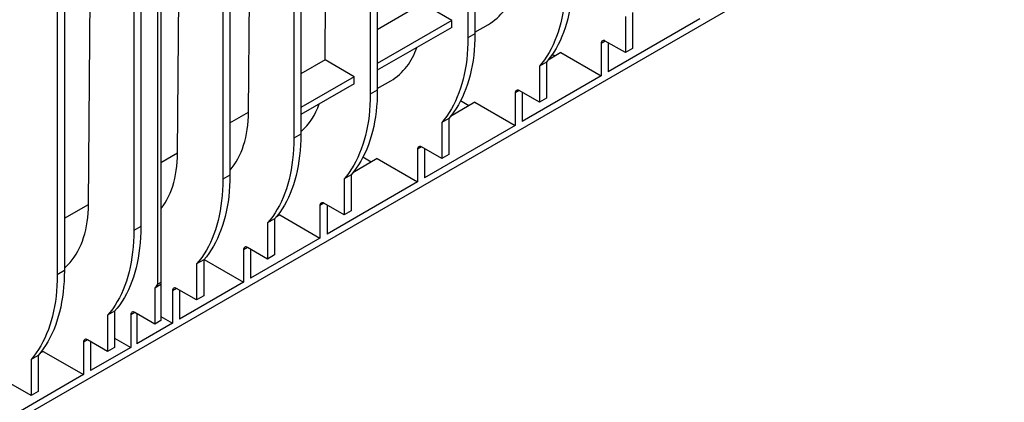
# Model space of a CAD drawing. Units: millimetres. Extents: x 56 to 3304, y 56 to 2320.
# Drawn here: x 2784 to 3130, y 1714 to 1848 of the extents above; entities that cross this region are included whole.
import ezdxf

# ---------------------------------------------------------------- set-up
doc = ezdxf.new("R2010")
doc.units = ezdxf.units.MM
doc.header["$LTSCALE"] = 8
doc.layers.add('HAURATON_PRODUCT_CONTOUR', color=7, linetype='Continuous', lineweight=25)

msp = doc.modelspace()

# ---------------------------------------------------------------- linework, layer by layer
at = {"layer": 'HAURATON_PRODUCT_CONTOUR'}
for p, q in [((2944.32, 1948.81), (2944.32, 1843.07)), ((2941.85, 1947.38), (2941.85, 1841.64)), ((3178.37, 1935.31), (2633.77, 1620.92)), ((2891.66, 1833.87), (2892.42, 1935.18)), ((2907.55, 1927.58), (2907.55, 1821.84)), ((2910.03, 1929.01), (2910.03, 1823.27)), ((2864.76, 1815.54), (2865.55, 1919.67)), ((2883.16, 1913.5), (2883.16, 1807.76)), ((2880.68, 1912.07), (2880.68, 1806.33)), ((2839.84, 1801.15), (2840.63, 1905.28)), ((2832.95, 1754.99), (2832.95, 1900.85)), ((2834.01, 1901.46), (2834.01, 1755.6)), ((2858.23, 1899.11), (2858.23, 1793.37)), ((2855.76, 1897.68), (2855.76, 1791.94)), ((2808.55, 1783.09), (2809.34, 1887.22)), ((2824.47, 1879.62), (2824.47, 1773.88)), ((2826.94, 1881.05), (2826.94, 1775.3)), ((2800.07, 1865.53), (2800.07, 1759.79)), ((2797.6, 1864.11), (2797.6, 1758.36)), ((2925.95, 1853.67), (2910.03, 1844.48)), ((2936.19, 1847.76), (2925.95, 1853.67)), ((2936.19, 1847.76), (2910.03, 1832.66)), ((2936.19, 1845.31), (2936.19, 1847.76)), ((3023.34, 1848.26), (2991.17, 1829.69)), ((2997.18, 1849.11), (2997.18, 1836.43)), ((2999.65, 1850.54), (2999.65, 1837.85)), ((2936.19, 1845.31), (2910.03, 1830.21)), ((2944.32, 1843.58), (2949.04, 1846.31)), ((2944.32, 1843.07), (2941.85, 1841.64)), ((2990.11, 1840.51), (2988.69, 1839.69)), ((2997.18, 1836.43), (2990.11, 1840.51)), ((2988.69, 1839.69), (2988.69, 1828.26)), ((2991.17, 1839.89), (2991.17, 1829.69)), ((2999.65, 1837.85), (2997.18, 1836.43)), ((2891.66, 1833.87), (2883.16, 1828.97)), ((2901.89, 1827.96), (2891.66, 1833.87)), ((2974.55, 1836.42), (2970.03, 1833.81)), ((2972.43, 1835.2), (2971.47, 1835.75)), ((2974.55, 1836.42), (2988.69, 1828.26)), ((2969.42, 1833.09), (2966.95, 1831.66)), ((2966.95, 1831.66), (2966.95, 1818.97)), ((2969.42, 1833.09), (2969.42, 1820.4)), ((2901.89, 1827.96), (2883.16, 1817.15)), ((2901.89, 1825.51), (2901.89, 1827.96)), ((2910.03, 1823.79), (2914.74, 1826.51)), ((2988.69, 1828.26), (2960.94, 1812.24)), ((2901.89, 1825.51), (2883.16, 1814.7)), ((2910.03, 1823.27), (2907.55, 1821.84)), ((2959.88, 1823.06), (2958.46, 1822.24)), ((2966.95, 1818.97), (2959.88, 1823.06)), ((2958.46, 1822.24), (2958.46, 1810.81)), ((2960.94, 1822.44), (2960.94, 1812.24)), ((2969.42, 1820.4), (2966.95, 1818.97)), ((2944.32, 1818.97), (2935.74, 1814.02)), ((2942.2, 1817.75), (2939.27, 1819.44)), ((2944.32, 1818.97), (2958.46, 1810.81)), ((2858.23, 1811.77), (2864.76, 1815.54)), ((2935.13, 1813.29), (2932.65, 1811.86)), ((2935.13, 1813.29), (2935.13, 1800.61)), ((2958.46, 1810.81), (2926.64, 1792.44)), ((2932.65, 1811.86), (2932.65, 1799.18)), ((2883.16, 1807.76), (2880.68, 1806.33)), ((2925.58, 1803.26), (2924.17, 1802.44)), ((2924.17, 1802.44), (2924.17, 1791.01)), ((2932.65, 1799.18), (2925.58, 1803.26)), ((2926.64, 1802.65), (2926.64, 1792.44)), ((2834.01, 1797.79), (2839.84, 1801.15)), ((2910.03, 1799.17), (2901.44, 1794.22)), ((2907.9, 1797.95), (2904.97, 1799.64)), ((2910.03, 1799.17), (2924.17, 1791.01)), ((2935.13, 1800.61), (2932.65, 1799.18)), ((2858.23, 1793.37), (2855.76, 1791.94)), ((2900.83, 1793.49), (2898.36, 1792.06)), ((2898.36, 1792.06), (2898.36, 1779.38)), ((2900.83, 1793.49), (2900.83, 1780.81)), ((2924.17, 1791.01), (2892.35, 1772.64)), ((2800.07, 1778.19), (2808.55, 1783.09)), ((2891.29, 1783.46), (2889.87, 1782.64)), ((2889.87, 1782.64), (2889.87, 1771.21)), ((2898.36, 1779.38), (2891.29, 1783.46)), ((2892.35, 1782.85), (2892.35, 1772.64)), ((2875.73, 1779.38), (2874.57, 1778.71)), ((2875.73, 1779.38), (2889.87, 1771.21)), ((2900.83, 1780.81), (2898.36, 1779.38)), ((2826.94, 1775.3), (2824.47, 1773.88)), ((2873.96, 1777.98), (2871.49, 1776.55)), ((2871.49, 1776.55), (2871.49, 1763.87)), ((2873.96, 1777.98), (2873.96, 1765.3)), ((2889.87, 1771.21), (2865.48, 1757.13)), ((2864.42, 1767.95), (2863, 1767.13)), ((2871.49, 1763.87), (2864.42, 1767.95)), ((2863, 1767.13), (2863, 1755.7)), ((2865.48, 1767.34), (2865.48, 1757.13)), ((2873.96, 1765.3), (2871.49, 1763.87)), ((2849.04, 1763.59), (2846.56, 1762.16)), ((2846.56, 1762.16), (2846.56, 1749.48)), ((2849.04, 1763.59), (2849.04, 1750.91)), ((2849.14, 1763.71), (2863, 1755.7)), ((2800.07, 1759.79), (2797.6, 1758.36)), ((2834.01, 1754.92), (2831.89, 1753.69)), ((2834.01, 1755.6), (2832.95, 1754.99)), ((2834.01, 1755.6), (2834.01, 1754.92)), ((2834.01, 1754.92), (2834.01, 1742.23)), ((2863, 1755.7), (2840.55, 1742.74)), ((2831.89, 1753.69), (2831.89, 1741.01)), ((2839.49, 1753.56), (2838.08, 1752.74)), ((2838.08, 1752.74), (2838.08, 1741.31)), ((2846.56, 1749.48), (2839.49, 1753.56)), ((2840.55, 1752.95), (2840.55, 1742.74)), ((2849.04, 1750.91), (2846.56, 1749.48)), ((2817.75, 1745.53), (2815.27, 1744.1)), ((2815.27, 1744.1), (2815.27, 1731.41)), ((2817.75, 1745.53), (2817.75, 1732.84)), ((2824.82, 1745.09), (2823.4, 1744.27)), ((2823.4, 1744.27), (2823.4, 1732.84)), ((2831.89, 1741.01), (2824.82, 1745.09)), ((2825.53, 1744.68), (2825.53, 1734.07)), ((2834.01, 1743.66), (2838.08, 1741.31)), ((2838.08, 1741.31), (2825.53, 1734.07)), ((2834.01, 1742.23), (2831.89, 1741.01)), ((2808.2, 1735.5), (2806.79, 1734.68)), ((2806.79, 1734.68), (2806.79, 1723.25)), ((2815.27, 1731.41), (2808.2, 1735.5)), ((2809.26, 1734.88), (2809.26, 1724.68)), ((2817.75, 1736.11), (2823.4, 1732.84)), ((2790.88, 1730.02), (2788.4, 1728.59)), ((2790.88, 1730.02), (2790.88, 1717.33)), ((2792.65, 1731.41), (2791.49, 1730.74)), ((2792.65, 1731.41), (2806.79, 1723.25)), ((2823.4, 1732.84), (2809.26, 1724.68)), ((2817.75, 1732.84), (2815.27, 1731.41)), ((2788.4, 1728.59), (2788.4, 1715.9)), ((2806.79, 1723.25), (2782.39, 1709.17)), ((2788.4, 1715.9), (2781.33, 1719.98)), ((2790.88, 1717.33), (2788.4, 1715.9))]:
    msp.add_line(p, q, dxfattribs=at)
at = {"layer": 'HAURATON_PRODUCT_CONTOUR', "flags": 128}
for points in [[(2976.14, 1861.44), (2976.11, 1859.49), (2976.04, 1857.58), (2975.9, 1855.71), (2975.72, 1853.87), (2975.49, 1852.07), (2975.2, 1850.3), (2974.86, 1848.58), (2974.47, 1846.9), (2974.03, 1845.27), (2973.54, 1843.68), (2973, 1842.13), (2972.41, 1840.64), (2971.77, 1839.19), (2971.08, 1837.8), (2970.35, 1836.46), (2969.57, 1835.18), (2968.74, 1833.95), (2967.87, 1832.77), (2966.95, 1831.66)], [(2978.61, 1862.86), (2978.59, 1860.92), (2978.51, 1859.01), (2978.38, 1857.14), (2978.2, 1855.3), (2977.96, 1853.49), (2977.67, 1851.73), (2977.34, 1850.01), (2976.95, 1848.33), (2976.51, 1846.69), (2976.01, 1845.1), (2975.47, 1843.56), (2974.88, 1842.07), (2974.24, 1840.62), (2973.56, 1839.23), (2972.82, 1837.89), (2972.04, 1836.61), (2971.21, 1835.38), (2970.34, 1834.2), (2969.42, 1833.09)], [(2941.85, 1841.64), (2941.82, 1839.7), (2941.74, 1837.79), (2941.61, 1835.91), (2941.43, 1834.07), (2941.19, 1832.27), (2940.9, 1830.5), (2940.57, 1828.78), (2940.18, 1827.1), (2939.74, 1825.47), (2939.25, 1823.88), (2938.7, 1822.33), (2938.11, 1820.84), (2937.48, 1819.4), (2936.79, 1818), (2936.05, 1816.67), (2935.27, 1815.38), (2934.44, 1814.15), (2933.57, 1812.98), (2932.65, 1811.86)], [(2944.32, 1843.07), (2944.29, 1841.12), (2944.22, 1839.21), (2944.08, 1837.34), (2943.9, 1835.5), (2943.67, 1833.7), (2943.38, 1831.93), (2943.04, 1830.21), (2942.65, 1828.53), (2942.21, 1826.9), (2941.72, 1825.31), (2941.18, 1823.76), (2940.59, 1822.27), (2939.95, 1820.83), (2939.26, 1819.43), (2938.53, 1818.09), (2937.75, 1816.81), (2936.92, 1815.58), (2936.05, 1814.41), (2935.13, 1813.29)], [(2910.03, 1823.27), (2910, 1821.33), (2909.92, 1819.42), (2909.79, 1817.54), (2909.61, 1815.7), (2909.37, 1813.9), (2909.08, 1812.14), (2908.75, 1810.41), (2908.36, 1808.73), (2907.92, 1807.1), (2907.43, 1805.51), (2906.88, 1803.97), (2906.29, 1802.47), (2905.66, 1801.03), (2904.97, 1799.64), (2904.23, 1798.3), (2903.45, 1797.01), (2902.62, 1795.78), (2901.75, 1794.61), (2900.83, 1793.49)], [(2907.55, 1821.84), (2907.52, 1819.9), (2907.45, 1817.99), (2907.31, 1816.11), (2907.13, 1814.27), (2906.9, 1812.47), (2906.61, 1810.71), (2906.27, 1808.98), (2905.88, 1807.3), (2905.44, 1805.67), (2904.95, 1804.08), (2904.41, 1802.54), (2903.82, 1801.04), (2903.18, 1799.6), (2902.49, 1798.21), (2901.76, 1796.87), (2900.98, 1795.58), (2900.15, 1794.35), (2899.28, 1793.18), (2898.36, 1792.06)], [(2858.23, 1795.03), (2858.31, 1795.12), (2859.06, 1796.03), (2859.77, 1797), (2860.43, 1798.02), (2861.05, 1799.1), (2861.63, 1800.23), (2862.15, 1801.4), (2862.63, 1802.63), (2863.07, 1803.9), (2863.45, 1805.22), (2863.79, 1806.58), (2864.08, 1807.98), (2864.31, 1809.42), (2864.5, 1810.9), (2864.64, 1812.41), (2864.73, 1813.96), (2864.76, 1815.54)], [(2880.68, 1806.33), (2880.65, 1804.39), (2880.58, 1802.48), (2880.44, 1800.6), (2880.26, 1798.76), (2880.03, 1796.96), (2879.74, 1795.2), (2879.4, 1793.47), (2879.01, 1791.79), (2878.57, 1790.16), (2878.08, 1788.57), (2877.54, 1787.03), (2876.95, 1785.53), (2876.31, 1784.09), (2875.62, 1782.7), (2874.89, 1781.36), (2874.11, 1780.07), (2873.28, 1778.84), (2872.41, 1777.67), (2871.49, 1776.55)], [(2883.16, 1807.76), (2883.13, 1805.81), (2883.05, 1803.91), (2882.92, 1802.03), (2882.74, 1800.19), (2882.5, 1798.39), (2882.21, 1796.62), (2881.88, 1794.9), (2881.49, 1793.22), (2881.05, 1791.59), (2880.56, 1790), (2880.01, 1788.45), (2879.42, 1786.96), (2878.79, 1785.52), (2878.1, 1784.12), (2877.36, 1782.78), (2876.58, 1781.5), (2875.75, 1780.27), (2874.88, 1779.1), (2873.96, 1777.98)], [(2834.01, 1781.48), (2834.14, 1781.64), (2834.84, 1782.61), (2835.51, 1783.64), (2836.13, 1784.71), (2836.7, 1785.84), (2837.23, 1787.02), (2837.71, 1788.24), (2838.14, 1789.51), (2838.53, 1790.83), (2838.86, 1792.19), (2839.15, 1793.59), (2839.39, 1795.03), (2839.58, 1796.51), (2839.71, 1798.02), (2839.8, 1799.57), (2839.84, 1801.15)], [(2855.76, 1791.94), (2855.73, 1790), (2855.65, 1788.09), (2855.52, 1786.21), (2855.34, 1784.37), (2855.1, 1782.57), (2854.81, 1780.81), (2854.48, 1779.08), (2854.09, 1777.4), (2853.65, 1775.77), (2853.16, 1774.18), (2852.61, 1772.64), (2852.02, 1771.14), (2851.39, 1769.7), (2850.7, 1768.31), (2849.96, 1766.97), (2849.18, 1765.68), (2848.35, 1764.45), (2847.48, 1763.28), (2846.56, 1762.16)], [(2858.23, 1793.37), (2858.2, 1791.43), (2858.13, 1789.52), (2857.99, 1787.64), (2857.81, 1785.8), (2857.58, 1784), (2857.29, 1782.23), (2856.95, 1780.51), (2856.56, 1778.83), (2856.12, 1777.2), (2855.63, 1775.61), (2855.09, 1774.06), (2854.5, 1772.57), (2853.86, 1771.13), (2853.17, 1769.73), (2852.44, 1768.4), (2851.66, 1767.11), (2850.83, 1765.88), (2849.96, 1764.71), (2849.04, 1763.59)], [(2800.07, 1760.66), (2800.47, 1761.01), (2801.3, 1761.81), (2802.1, 1762.67), (2802.85, 1763.58), (2803.55, 1764.55), (2804.22, 1765.57), (2804.84, 1766.65), (2805.41, 1767.78), (2805.94, 1768.95), (2806.42, 1770.18), (2806.85, 1771.45), (2807.24, 1772.77), (2807.57, 1774.13), (2807.86, 1775.53), (2808.1, 1776.97), (2808.29, 1778.45), (2808.42, 1779.96), (2808.51, 1781.51), (2808.55, 1783.09)], [(2826.94, 1775.3), (2826.91, 1773.36), (2826.84, 1771.45), (2826.7, 1769.58), (2826.52, 1767.74), (2826.29, 1765.93), (2826, 1764.17), (2825.66, 1762.45), (2825.27, 1760.77), (2824.83, 1759.13), (2824.34, 1757.54), (2823.8, 1756), (2823.21, 1754.51), (2822.57, 1753.06), (2821.88, 1751.67), (2821.15, 1750.33), (2820.37, 1749.05), (2819.54, 1747.82), (2818.67, 1746.64), (2817.75, 1745.53)], [(2824.47, 1773.88), (2824.44, 1771.93), (2824.36, 1770.02), (2824.23, 1768.15), (2824.05, 1766.31), (2823.81, 1764.51), (2823.52, 1762.74), (2823.19, 1761.02), (2822.8, 1759.34), (2822.36, 1757.71), (2821.87, 1756.12), (2821.32, 1754.57), (2820.73, 1753.08), (2820.1, 1751.64), (2819.41, 1750.24), (2818.67, 1748.9), (2817.89, 1747.62), (2817.06, 1746.39), (2816.19, 1745.22), (2815.27, 1744.1)], [(2797.6, 1758.36), (2797.57, 1756.42), (2797.49, 1754.51), (2797.36, 1752.64), (2797.18, 1750.8), (2796.94, 1748.99), (2796.65, 1747.23), (2796.32, 1745.51), (2795.93, 1743.83), (2795.49, 1742.19), (2795, 1740.6), (2794.45, 1739.06), (2793.86, 1737.57), (2793.23, 1736.12), (2792.54, 1734.73), (2791.8, 1733.39), (2791.02, 1732.11), (2790.19, 1730.88), (2789.32, 1729.7), (2788.4, 1728.59)], [(2800.07, 1759.79), (2800.04, 1757.85), (2799.97, 1755.94), (2799.83, 1754.07), (2799.65, 1752.23), (2799.42, 1750.42), (2799.13, 1748.66), (2798.79, 1746.94), (2798.4, 1745.26), (2797.96, 1743.62), (2797.47, 1742.03), (2796.93, 1740.49), (2796.34, 1739), (2795.7, 1737.55), (2795.01, 1736.16), (2794.28, 1734.82), (2793.5, 1733.54), (2792.67, 1732.31), (2791.8, 1731.13), (2790.88, 1730.02)]]:
    msp.add_lwpolyline(points, dxfattribs=at)
at = {"layer": 'HAURATON_PRODUCT_CONTOUR'}
for centre, radius, start, end in [((2937.85, 1864.49), 21.35, 301.602, 342.3483), ((2989.55, 1839.83), 0.873, 50.7967, 189.214), ((2903.56, 1844.69), 21.35, 301.602, 342.3483), ((2959.32, 1822.38), 0.873, 50.7967, 189.214), ((2867.97, 1825.64), 22.81, 311.7421, 341.5358), ((2925.03, 1802.58), 0.873, 50.7967, 189.214), ((2890.74, 1782.78), 0.873, 50.7967, 189.214), ((2863.87, 1767.27), 0.873, 50.7967, 189.214), ((2809.59, 1772.97), 29.47, 319.1561, 322.418), ((2838.94, 1752.88), 0.873, 50.7967, 189.214), ((2824.27, 1744.41), 0.873, 50.7967, 189.214), ((2807.65, 1734.82), 0.873, 50.7967, 189.214)]:
    msp.add_arc(centre, radius, start, end, dxfattribs=at)

doc.saveas('drawing.dxf')
